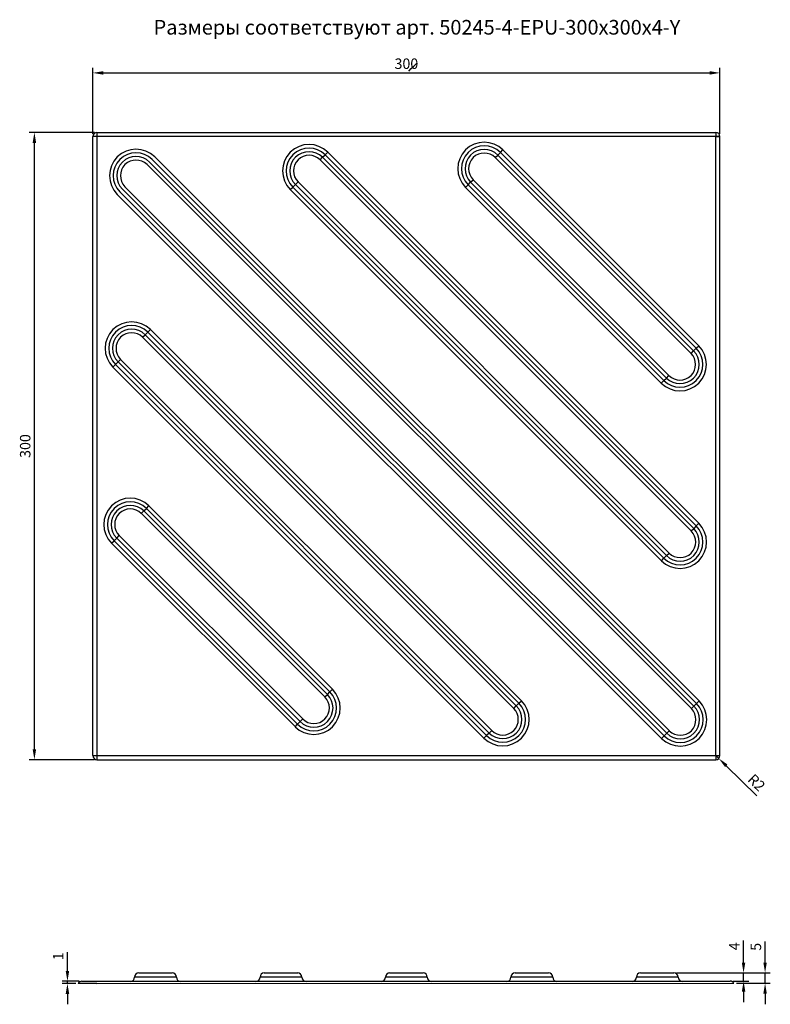
# Model space of a CAD drawing. Extents: x 64 to 996, y 84 to 555.
# Drawn here: x 64 to 423, y 84 to 555 of the extents above; entities that cross this region are included whole.
import ezdxf

# ---------------------------------------------------------------- set-up
doc = ezdxf.new("R2010")
doc.units = 0
doc.header["$PDSIZE"] = -1
doc.layers.get('0').update_dxf_attribs({"linetype": 'CONTINUOUS'})
doc.layers.get('Defpoints').update_dxf_attribs({"linetype": 'CONTINUOUS'})
doc.styles.add('GOST-2.304_Type-B', font='GOST_Common.ttf')
doc.dimstyles.new('ГОСТ', dxfattribs={"dimtxt": 2.5, "dimasz": 2.5, "dimexe": 1.25, "dimexo": 0.625, "dimtad": 1, "dimdsep": 46, "dimtxsty": 'GOST-2.304_Type-B', "dimcen": 2.5, "dimadec": 0, "dimazin": 0, "dimtfac": 1, "dimtmove": 0, "dimatfit": 3, "dimldrblk": 'DOTSMALL', "dimfxl": 1, "dimarcsym": 0})

# ---------------------------------------------------------------- blocks, each defined once
blk = doc.blocks.new('*D37')
at = {"color": 0, "lineweight": -2, "ltscale": 100, "transparency": 16777216}
for p, q in [((99.27, 500.15), (99.27, 531.86)), ((104.27, 529.36), (394.27, 529.36)), ((399.27, 500.15), (399.27, 531.86))]:
    blk.add_line(p, q, dxfattribs=at)
at = {"color": 0, "ltscale": 100, "transparency": 16777216}
for points in [[(104.27, 530.19), (104.27, 528.53), (99.27, 529.36)], [(394.27, 530.19), (394.27, 528.53), (399.27, 529.36)]]:
    blk.add_solid(points, dxfattribs=at)
at = {"layer": 'Defpoints', "color": 0, "ltscale": 100, "transparency": 16777216}
for p in [(399.27, 529.36), (99.27, 498.9), (399.27, 498.9)]:
    blk.add_point(p, dxfattribs=at)
at = {"color": 0, "ltscale": 100, "transparency": 16777216, "insert": (249.27, 533.11), "char_height": 5, "attachment_point": 5, "style": 'GOST-2.304_Type-B'}
blk.add_mtext('300', dxfattribs=at)
blk = doc.blocks.new('_DotSmall')
at = {"color": 0, "linetype": 'ByBlock', "const_width": 0.5}
blk.add_lwpolyline([(-0.0625, 0, 1), (0.0625, 0, 1)], format="xyb", close=True, dxfattribs=at)
blk = doc.blocks.new('*D44')
at = {"color": 0, "lineweight": -2, "ltscale": 100, "transparency": 16777216}
for p, q in [((397.27, 202.9), (398.7, 201.5)), ((416.9, 183.68), (402.27, 198))]:
    blk.add_line(p, q, dxfattribs=at)
at = {"color": 0, "ltscale": 100, "transparency": 16777216}
blk.add_solid([(402.86, 198.6), (401.69, 197.41), (398.7, 201.5)], dxfattribs=at)
at = {"layer": 'Defpoints', "color": 0, "ltscale": 100, "transparency": 16777216}
for p in [(397.27, 202.9), (398.7, 201.5)]:
    blk.add_point(p, dxfattribs=at)
at = {"color": 0, "ltscale": 100, "transparency": 16777216, "insert": (416.31, 189.5), "char_height": 5, "attachment_point": 5, "rotation": 315.6004, "style": 'GOST-2.304_Type-B'}
blk.add_mtext('R2', dxfattribs=at)
blk = doc.blocks.new('*D45')
at = {"color": 0, "lineweight": -2, "ltscale": 100, "transparency": 16777216}
for p, q in [((87.14, 99.91), (87.14, 108.91)), ((92.82, 94.91), (84.64, 94.91)), ((87.14, 93.91), (87.14, 94.91)), ((91.09, 93.91), (84.64, 93.91)), ((87.14, 88.91), (87.14, 83.91))]:
    blk.add_line(p, q, dxfattribs=at)
at = {"color": 0, "ltscale": 100, "transparency": 16777216}
for points in [[(86.31, 99.91), (87.98, 99.91), (87.14, 94.91)], [(86.31, 88.91), (87.98, 88.91), (87.14, 93.91)]]:
    blk.add_solid(points, dxfattribs=at)
at = {"layer": 'Defpoints', "color": 0, "ltscale": 100, "transparency": 16777216}
for p in [(87.14, 94.91), (94.07, 94.91), (92.34, 93.91)]:
    blk.add_point(p, dxfattribs=at)
at = {"color": 0, "ltscale": 100, "transparency": 16777216, "insert": (83.39, 106.91), "char_height": 5, "attachment_point": 5, "rotation": 90, "style": 'GOST-2.304_Type-B'}
blk.add_mtext('1', dxfattribs=at)
blk = doc.blocks.new('*D46')
at = {"color": 0, "lineweight": -2, "ltscale": 100, "transparency": 16777216}
for p, q in [((410.55, 103.89), (410.55, 114.39)), ((378.52, 98.89), (413.05, 98.89)), ((410.55, 94.99), (410.55, 98.89)), ((405.39, 94.99), (413.05, 94.99)), ((410.55, 89.99), (410.55, 84.99))]:
    blk.add_line(p, q, dxfattribs=at)
at = {"color": 0, "ltscale": 100, "transparency": 16777216}
for points in [[(409.72, 103.89), (411.39, 103.89), (410.55, 98.89)], [(409.72, 89.99), (411.39, 89.99), (410.55, 94.99)]]:
    blk.add_solid(points, dxfattribs=at)
at = {"layer": 'Defpoints', "color": 0, "ltscale": 100, "transparency": 16777216}
for p in [(377.27, 98.89), (410.55, 98.89), (404.14, 94.99)]:
    blk.add_point(p, dxfattribs=at)
at = {"color": 0, "ltscale": 100, "transparency": 16777216, "insert": (406.8, 111.64), "char_height": 5, "attachment_point": 5, "rotation": 90, "style": 'GOST-2.304_Type-B'}
blk.add_mtext('4', dxfattribs=at)
blk = doc.blocks.new('*D47')
at = {"color": 0, "lineweight": -2, "ltscale": 100, "transparency": 16777216}
for p, q in [((420.84, 103.89), (420.84, 113.89)), ((378.52, 98.89), (423.34, 98.89)), ((420.84, 93.99), (420.84, 98.89)), ((407.12, 93.99), (423.34, 93.99)), ((420.84, 88.99), (420.84, 83.99))]:
    blk.add_line(p, q, dxfattribs=at)
at = {"color": 0, "ltscale": 100, "transparency": 16777216}
for points in [[(420.01, 103.89), (421.67, 103.89), (420.84, 98.89)], [(420.01, 88.99), (421.67, 88.99), (420.84, 93.99)]]:
    blk.add_solid(points, dxfattribs=at)
at = {"layer": 'Defpoints', "color": 0, "ltscale": 100, "transparency": 16777216}
for p in [(377.27, 98.89), (420.84, 98.89), (405.87, 93.99)]:
    blk.add_point(p, dxfattribs=at)
at = {"color": 0, "ltscale": 100, "transparency": 16777216, "insert": (417.09, 111.39), "char_height": 5, "attachment_point": 5, "rotation": 90, "style": 'GOST-2.304_Type-B'}
blk.add_mtext('5', dxfattribs=at)
blk = doc.blocks.new('*D49')
at = {"color": 0, "lineweight": -2, "ltscale": 100, "transparency": 16777216}
for p, q in [((100.02, 500.9), (68.84, 500.9)), ((71.34, 205.9), (71.34, 495.9)), ((100.02, 200.9), (68.84, 200.9))]:
    blk.add_line(p, q, dxfattribs=at)
at = {"color": 0, "ltscale": 100, "transparency": 16777216}
for points in [[(70.51, 495.9), (72.17, 495.9), (71.34, 500.9)], [(70.51, 205.9), (72.17, 205.9), (71.34, 200.9)]]:
    blk.add_solid(points, dxfattribs=at)
at = {"layer": 'Defpoints', "color": 0, "ltscale": 100, "transparency": 16777216}
for p in [(71.34, 500.9), (101.27, 500.9), (101.27, 200.9)]:
    blk.add_point(p, dxfattribs=at)
at = {"color": 0, "ltscale": 100, "transparency": 16777216, "insert": (67.59, 350.9), "char_height": 5, "attachment_point": 5, "rotation": 90, "style": 'GOST-2.304_Type-B'}
blk.add_mtext('300', dxfattribs=at)

msp = doc.modelspace()

# ---------------------------------------------------------------- hatches: boundary and pattern name
at = {"linetype": 'Continuous'}
h = msp.add_hatch(dxfattribs=at)
h.set_pattern_fill('ANSI31', scale=0.5, style=0)
edge = h.paths.add_edge_path(flags=0)
edge.add_arc((255.613, 144.996), 0.143, 180, 270)
edge.add_arc((255.613, 144.996), 0.143, 270, 360)
edge.add_arc((255.613, 144.996), 0.143, 0, 90)
edge.add_arc((255.613, 144.996), 0.143, 90, 180)
h = msp.add_hatch(dxfattribs=at)
h.set_pattern_fill('ANSI31', scale=0.5, style=0)
edge = h.paths.add_edge_path(flags=0)
edge.add_arc((262.756, 144.996), 0.143, 0, 90)
edge.add_arc((262.756, 144.996), 0.143, 90, 180)
edge.add_arc((262.756, 144.996), 0.143, 180, 270)
edge.add_arc((262.756, 144.996), 0.143, 270, 360)
h = msp.add_hatch(dxfattribs=at)
h.set_pattern_fill('ANSI31', scale=0.5, style=0)
edge = h.paths.add_edge_path(flags=0)
edge.add_arc((269.899, 144.996), 0.143, 180, 270)
edge.add_arc((269.899, 144.996), 0.143, 270, 360)
edge.add_arc((269.899, 144.996), 0.143, 0, 90)
edge.add_arc((269.899, 144.996), 0.143, 90, 180)
h = msp.add_hatch(dxfattribs=at)
h.set_pattern_fill('ANSI31', scale=0.5, style=0)
edge = h.paths.add_edge_path(flags=0)
edge.add_arc((277.041, 144.996), 0.143, 180, 270)
edge.add_arc((277.041, 144.996), 0.143, 270, 360)
edge.add_arc((277.041, 144.996), 0.143, 0, 90)
edge.add_arc((277.041, 144.996), 0.143, 90, 180)
h = msp.add_hatch(dxfattribs=at)
h.set_pattern_fill('ANSI31', scale=0.5, angle=90, style=0)
edge = h.paths.add_edge_path(flags=0)
edge.add_arc((299.184, 144.996), 0.143, 180, 270)
edge.add_arc((299.184, 144.996), 0.143, 270, 360)
edge.add_arc((299.184, 144.996), 0.143, 0, 90)
edge.add_arc((299.184, 144.996), 0.143, 90, 180)
h = msp.add_hatch(dxfattribs=at)
h.set_pattern_fill('ANSI31', scale=0.5, angle=90, style=0)
edge = h.paths.add_edge_path(flags=0)
edge.add_arc((313.47, 144.996), 0.143, 180, 270)
edge.add_arc((313.47, 144.996), 0.143, 270, 360)
edge.add_arc((313.47, 144.996), 0.143, 0, 90)
edge.add_arc((313.47, 144.996), 0.143, 90, 180)
h = msp.add_hatch(dxfattribs=at)
h.set_pattern_fill('ANSI31', scale=0.5, angle=90, style=0)
edge = h.paths.add_edge_path(flags=0)
edge.add_arc((320.613, 144.996), 0.143, 180, 270)
edge.add_arc((320.613, 144.996), 0.143, 270, 360)
edge.add_arc((320.613, 144.996), 0.143, 0, 90)
edge.add_arc((320.613, 144.996), 0.143, 90, 180)
h = msp.add_hatch(dxfattribs=at)
h.set_pattern_fill('ANSI31', scale=0.5, angle=90, style=0)
edge = h.paths.add_edge_path(flags=0)
edge.add_arc((327.756, 144.996), 0.143, 270, 360)
edge.add_arc((327.756, 144.996), 0.143, 0, 90)
edge.add_arc((327.756, 144.996), 0.143, 90, 180)
edge.add_arc((327.756, 144.996), 0.143, 180, 270)
h = msp.add_hatch(dxfattribs=at)
h.set_pattern_fill('ANSI31', scale=0.5, angle=90, style=0)
edge = h.paths.add_edge_path(flags=0)
edge.add_arc((342.756, 144.996), 0.143, 180, 270)
edge.add_arc((342.756, 144.996), 0.143, 270, 360)
edge.add_arc((342.756, 144.996), 0.143, 0, 90)
edge.add_arc((342.756, 144.996), 0.143, 90, 180)
h = msp.add_hatch(dxfattribs=at)
h.set_pattern_fill('ANSI31', scale=0.5, angle=90, style=0)
edge = h.paths.add_edge_path(flags=0)
edge.add_arc((349.899, 144.996), 0.143, 0, 90)
edge.add_arc((349.899, 144.996), 0.143, 90, 180)
edge.add_arc((349.899, 144.996), 0.143, 180, 270)
edge.add_arc((349.899, 144.996), 0.143, 270, 360)
h = msp.add_hatch(dxfattribs=at)
h.set_pattern_fill('ANSI31', scale=0.5, angle=90, style=0)
edge = h.paths.add_edge_path(flags=0)
edge.add_arc((357.041, 144.996), 0.143, 180, 270)
edge.add_arc((357.041, 144.996), 0.143, 270, 360)
edge.add_arc((357.041, 144.996), 0.143, 0, 90)
edge.add_arc((357.041, 144.996), 0.143, 90, 180)
h = msp.add_hatch(dxfattribs=at)
h.set_pattern_fill('ANSI31', scale=0.5, angle=90, style=0)
edge = h.paths.add_edge_path(flags=0)
edge.add_arc((364.184, 144.996), 0.143, 180, 270)
edge.add_arc((364.184, 144.996), 0.143, 270, 360)
edge.add_arc((364.184, 144.996), 0.143, 0, 90)
edge.add_arc((364.184, 144.996), 0.143, 90, 180)

# ---------------------------------------------------------------- linework, layer by layer
at = {"color": 7, "linetype": 'Continuous'}
for p, q in [((251.633, 531.411), (252.858, 532.636)), ((252.858, 532.636), (254.082, 533.861)), ((250.408, 530.187), (251.633, 531.411)), ((101.272, 500.899), (101.272, 200.899)), ((101.272, 500.899), (397.272, 500.899)), ((397.272, 500.899), (397.272, 498.899)), ((99.272, 202.899), (99.272, 498.899)), ((397.272, 202.899), (397.272, 498.899)), ((397.272, 498.899), (399.272, 498.899)), ((399.272, 202.899), (399.272, 498.899)), ((209.206, 488.985), (210.431, 490.21)), ((210.431, 490.21), (211.656, 491.434)), ((387.915, 312.726), (210.431, 490.21)), ((211.656, 491.434), (389.14, 313.951)), ((292.998, 490.047), (386.637, 396.432)), ((387.849, 397.644), (294.222, 491.271)), ((295.46, 492.509), (389.087, 398.882)), ((385.575, 225.314), (125.209, 485.489)), ((126.433, 486.714), (386.806, 226.545)), ((388.031, 227.77), (127.658, 487.939)), ((128.883, 489.164), (389.249, 228.988)), ((207.982, 487.76), (209.206, 488.985)), ((385.465, 310.276), (207.982, 487.76)), ((209.206, 488.985), (386.69, 311.501)), ((385.413, 395.208), (291.774, 488.823)), ((196.209, 475.987), (194.984, 474.763)), ((196.209, 475.987), (197.434, 477.212)), ((373.693, 298.504), (196.209, 475.987)), ((197.434, 477.212), (374.917, 299.728)), ((278.775, 475.824), (372.402, 382.197)), ((373.64, 383.435), (280.013, 477.062)), ((281.226, 478.275), (374.852, 384.647)), ((371.353, 211.092), (110.986, 471.267)), ((112.211, 472.492), (372.578, 212.317)), ((373.802, 213.541), (113.436, 473.717)), ((114.661, 474.942), (375.084, 214.722)), ((193.759, 473.538), (194.984, 474.763)), ((371.243, 296.054), (193.759, 473.538)), ((194.984, 474.763), (372.468, 297.279)), ((371.178, 380.973), (277.551, 474.6)), ((124.354, 404.132), (125.578, 405.357)), ((126.803, 406.582), (125.578, 405.357)), ((303.062, 227.873), (125.578, 405.357)), ((126.803, 406.582), (304.287, 229.098)), ((123.129, 402.907), (124.354, 404.132)), ((300.613, 225.423), (123.129, 402.907)), ((124.354, 404.132), (301.837, 226.648)), ((111.356, 391.135), (110.131, 389.91)), ((111.356, 391.135), (112.581, 392.359)), ((288.84, 213.651), (111.356, 391.135)), ((112.581, 392.359), (290.065, 214.876)), ((108.907, 388.685), (110.131, 389.91)), ((286.39, 211.201), (108.907, 388.685)), ((110.131, 389.91), (287.615, 212.426)), ((212.709, 233.362), (124.967, 321.11)), ((126.147, 322.29), (213.934, 234.586)), ((210.26, 230.912), (122.518, 318.661)), ((123.697, 319.84), (211.484, 232.137)), ((385.465, 310.276), (386.69, 311.501)), ((387.915, 312.726), (386.69, 311.501)), ((387.915, 312.726), (389.14, 313.951)), ((198.487, 219.139), (110.7, 306.843)), ((111.925, 308.067), (199.712, 220.364)), ((196.043, 216.696), (108.298, 304.441)), ((109.475, 305.618), (197.268, 217.92)), ((371.243, 296.054), (372.468, 297.279)), ((373.693, 298.504), (372.468, 297.279)), ((373.693, 298.504), (374.917, 299.728)), ((300.613, 225.423), (301.837, 226.648)), ((301.837, 226.648), (303.062, 227.873)), ((303.062, 227.873), (304.287, 229.098)), ((287.615, 212.426), (286.39, 211.201)), ((288.84, 213.651), (287.615, 212.426)), ((288.84, 213.651), (290.065, 214.876)), ((99.272, 202.899), (101.272, 202.899)), ((101.272, 202.899), (397.272, 202.899)), ((101.272, 202.899), (101.272, 200.899)), ((397.272, 202.899), (397.272, 200.899)), ((397.272, 202.899), (399.272, 202.899)), ((101.272, 200.899), (397.272, 200.899))]:
    msp.add_line(p, q, dxfattribs=at)
at = {"ltscale": 100}
for p, q in [((291.774, 488.823), (292.998, 490.047)), ((292.998, 490.047), (294.223, 491.272)), ((294.223, 491.272), (295.448, 492.497)), ((277.551, 474.6), (278.776, 475.825)), ((278.776, 475.825), (280.001, 477.05)), ((280.001, 477.05), (281.226, 478.275)), ((385.413, 395.208), (386.637, 396.432)), ((386.637, 396.432), (387.862, 397.657)), ((387.862, 397.657), (389.087, 398.882)), ((371.191, 380.985), (372.415, 382.21)), ((372.415, 382.21), (373.64, 383.435)), ((373.64, 383.435), (374.865, 384.66)), ((123.697, 319.84), (124.922, 321.065)), ((124.922, 321.065), (126.147, 322.29)), ((122.473, 318.615), (123.697, 319.84)), ((109.475, 305.618), (110.7, 306.843)), ((110.7, 306.843), (111.925, 308.067)), ((108.25, 304.393), (109.475, 305.618)), ((210.26, 230.912), (211.484, 232.137)), ((211.484, 232.137), (212.709, 233.362)), ((212.709, 233.362), (213.934, 234.586)), ((385.581, 225.32), (386.806, 226.545)), ((386.806, 226.545), (388.031, 227.77)), ((388.031, 227.77), (389.256, 228.995)), ((196.037, 216.69), (197.262, 217.915)), ((197.262, 217.915), (198.487, 219.139)), ((198.487, 219.139), (199.712, 220.364)), ((371.359, 211.098), (372.584, 212.323)), ((372.584, 212.323), (373.809, 213.548)), ((373.809, 213.548), (375.033, 214.772))]:
    msp.add_line(p, q, dxfattribs=at)
at = {"linetype": 'Continuous'}
for p, q in [((121.272, 98.889), (129.272, 98.889)), ((129.272, 98.889), (137.272, 98.889)), ((181.272, 98.889), (189.272, 98.889)), ((189.272, 98.889), (197.272, 98.889)), ((241.272, 98.889), (249.272, 98.889)), ((249.272, 98.889), (257.272, 98.889)), ((301.272, 98.889), (309.272, 98.889)), ((309.272, 98.889), (317.272, 98.889)), ((361.272, 98.889), (369.272, 98.889)), ((369.272, 98.889), (377.272, 98.889)), ((94.07, 94.911), (404.141, 94.988)), ((129.272, 96.889), (119.272, 96.889)), ((139.272, 96.889), (129.272, 96.889)), ((189.272, 96.889), (179.272, 96.889)), ((199.272, 96.889), (189.272, 96.889)), ((249.272, 96.889), (239.272, 96.889)), ((259.272, 96.889), (249.272, 96.889)), ((309.272, 96.889), (299.272, 96.889)), ((319.272, 96.889), (309.272, 96.889)), ((369.272, 96.889), (359.272, 96.889)), ((379.272, 96.889), (369.272, 96.889)), ((101.272, 93.889), (92.338, 93.911)), ((101.272, 93.889), (405.873, 93.988))]:
    msp.add_line(p, q, dxfattribs=at)
at = {"color": 7, "linetype": 'Continuous'}
msp.add_lwpolyline([(399.272, 498.899), (397.272, 498.899), (101.272, 498.899), (99.272, 498.899)], dxfattribs=at)
for centre, radius, start, end in [((101.272, 498.899), 2, 90, 180), ((397.272, 498.899), 2, 0, 90), ((202.708, 482.486), 12.655, 45, 225), ((286.5, 483.549), 12.655, 45, 225), ((286.5, 483.549), 10.923, 45, 225), ((119.935, 480.216), 12.655, 45, 225), ((119.935, 480.216), 10.923, 45, 225), ((202.708, 482.486), 10.923, 45, 225), ((202.708, 482.486), 9.191, 45, 225), ((202.708, 482.486), 7.459, 45, 225), ((286.5, 483.549), 9.191, 45, 225), ((286.5, 483.549), 7.459, 45, 225), ((119.935, 480.216), 9.191, 45, 225), ((119.935, 480.216), 7.459, 45, 225), ((117.855, 397.633), 12.655, 45, 225), ((117.855, 397.633), 10.923, 45, 225), ((117.855, 397.633), 9.191, 45, 225), ((117.855, 397.633), 7.459, 45, 225), ((380.139, 389.934), 12.655, 225, 45), ((380.139, 389.934), 10.923, 225, 45), ((380.139, 389.934), 9.191, 225, 45), ((380.139, 389.934), 7.459, 225, 45), ((117.199, 313.341), 12.655, 45, 225), ((117.199, 313.341), 10.923, 45, 225), ((117.199, 313.341), 9.191, 45, 225), ((117.199, 313.341), 7.459, 45, 225), ((380.191, 305.002), 12.655, 225, 45), ((380.191, 305.002), 10.923, 225, 45), ((380.191, 305.002), 9.191, 225, 45), ((380.191, 305.002), 7.459, 225, 45), ((204.986, 225.638), 12.655, 225, 45), ((204.986, 225.638), 10.923, 225, 45), ((204.986, 225.638), 9.191, 225, 45), ((204.986, 225.638), 7.459, 225, 45), ((295.339, 220.15), 12.655, 225, 45), ((295.339, 220.15), 10.923, 225, 45), ((295.339, 220.15), 9.191, 225, 45), ((380.307, 220.046), 12.655, 225, 45), ((380.307, 220.046), 10.923, 225, 45), ((380.307, 220.046), 9.191, 225, 45), ((295.339, 220.15), 7.459, 225, 45), ((380.307, 220.046), 7.459, 225, 45), ((101.272, 202.899), 2, 180, 270), ((397.272, 202.899), 2, 270, 0)]:
    msp.add_arc(centre, radius, start, end, dxfattribs=at)
at = {"linetype": 'Continuous'}
for centre, start, end in [((121.272, 96.889), 90, 180), ((137.272, 96.889), 0, 90), ((181.272, 96.889), 90, 180), ((197.272, 96.889), 0, 90), ((241.272, 96.889), 90, 180), ((257.272, 96.889), 0, 90), ((301.272, 96.889), 90, 180), ((317.272, 96.889), 0, 90), ((361.272, 96.889), 90, 180), ((377.272, 96.889), 0, 90), ((94.07, 92.911), 90, 150), ((117.272, 96.889), 270, 0), ((141.272, 96.889), 180, 270), ((177.272, 96.889), 270, 0), ((201.272, 96.889), 180, 270), ((237.272, 96.889), 270, 0), ((261.272, 96.889), 180, 270), ((297.272, 96.889), 270, 0), ((321.272, 96.889), 180, 270), ((357.272, 96.889), 270, 0), ((381.272, 96.889), 180, 270), ((404.141, 92.988), 30, 90)]:
    msp.add_arc(centre, 2, start, end, dxfattribs=at)

# ---------------------------------------------------------------- texts
at = {"ltscale": 100, "insert": (128.354, 554.681), "char_height": 7, "attachment_point": 1, "style": 'GOST-2.304_Type-B'}
msp.add_mtext_dynamic_manual_height_columns('Размеры соответствуют {\\C0;арт. 50245-4-EPU-300х300х4-Y}', width=308.05714, gutter_width=8.75, heights=[0], dxfattribs=at)

# ---------------------------------------------------------------- dimensions: what is measured, and where the dimension line sits
at = {"ltscale": 100}
dim = msp.add_linear_dim(base=(399.272, 529.36), p1=(99.272, 498.899), p2=(399.272, 498.899), dimstyle='ГОСТ', dxfattribs=at)
dim.commit()
dim.dimension.update_dxf_attribs({"geometry": '*D37', "text_midpoint": (249.272, 533.11)})
for base, p1, p2, picture, middle in [((71.341, 500.899), (101.272, 200.899), (101.272, 500.899), '*D49', (67.591, 350.899)), ((87.144, 94.911), (92.338, 93.911), (94.07, 94.911), '*D45', (83.394, 106.911))]:
    dim = msp.add_linear_dim(base=base, p1=p1, p2=p2, angle=90, dimstyle='ГОСТ', override={"dimscale": 100}, dxfattribs=at)
    dim.commit()
    dim.dimension.update_dxf_attribs({"geometry": picture, "text_midpoint": middle})
dim = msp.add_radius_dim(center=(397.272, 202.899), mpoint=(398.701, 201.5), dimstyle='ГОСТ', override={"dimscale": 100}, dxfattribs=at)
dim.commit()
dim.dimension.update_dxf_attribs({"geometry": '*D44', "text_midpoint": (413.686, 186.825), "dimtype": 164})
for base, p1, text, picture, middle in [((410.554, 98.889), (404.141, 94.988), '4', '*D46', (406.804, 111.639)), ((420.84, 98.889), (405.873, 93.988), '5', '*D47', (417.09, 111.389))]:
    dim = msp.add_linear_dim(base=base, p1=p1, p2=(377.272, 98.889), angle=90, text=text, dimstyle='ГОСТ', override={"dimscale": 100}, dxfattribs=at)
    dim.commit()
    dim.dimension.update_dxf_attribs({"geometry": picture, "text_midpoint": middle})

doc.saveas('drawing.dxf')
